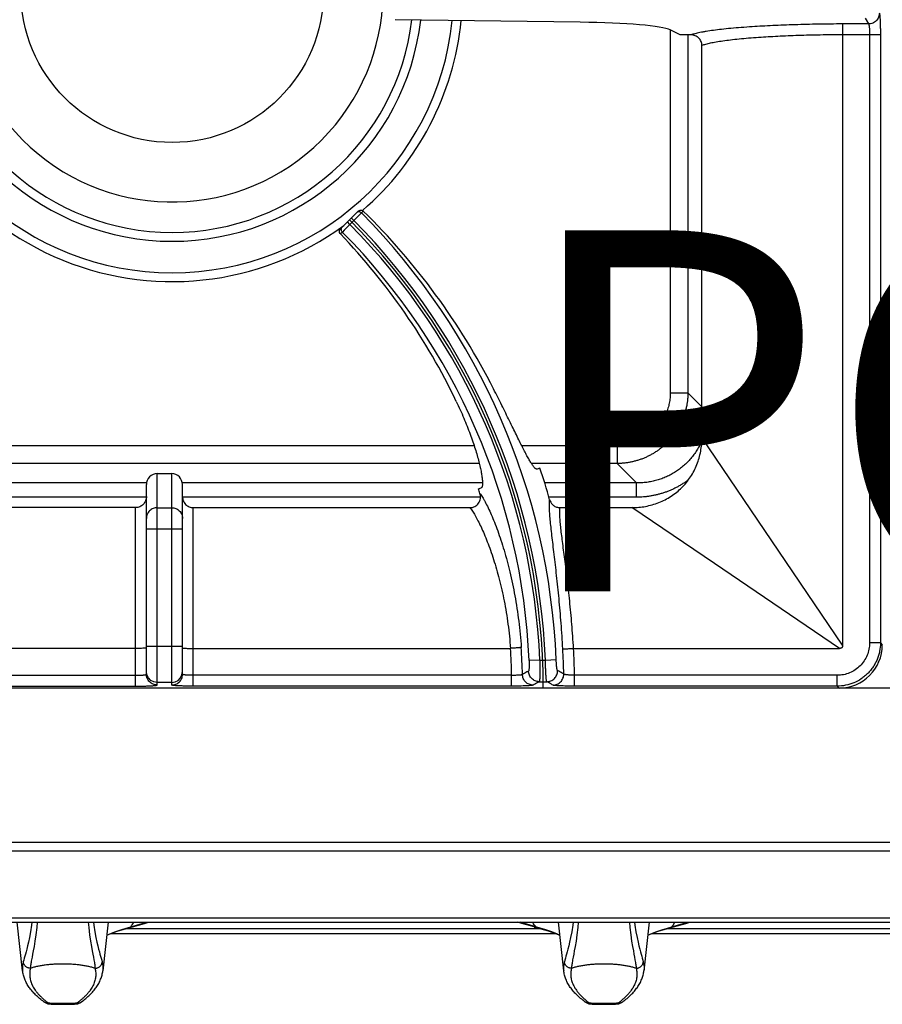
# Model space of a CAD drawing. Units: millimetres. Extents: x 0 to 125, y -107 to 90.
# Drawn here: x 56 to 80, y -2 to 25 of the extents above; entities that cross this region are included whole.
import ezdxf
from ezdxf.enums import TextEntityAlignment as Align

# ---------------------------------------------------------------- set-up
doc = ezdxf.new("R2010")
doc.units = ezdxf.units.MM
doc.layers.add('GRC-900 SERİ PİŞİRME', color=7, linetype='Continuous')
doc.layers.add('GRC-POZ', color=7, linetype='Continuous')
doc.styles.get("Standard").update_dxf_attribs({"font": 'arial.ttf'})

msp = doc.modelspace()

# ---------------------------------------------------------------- linework, layer by layer
at = {"layer": 'GRC-900 SERİ PİŞİRME', "color": 252, "linetype": 'Continuous'}
for p, q in [((71.348, 25.252), (66.213, 25.322)), ((79.338, 25.204), (78.614, 25.204)), ((79.243, 25.362), (79.338, 25.204)), ((74.12, 24.9), (73.84, 25.038)), ((73.841, 25.038), (73.841, 14.985)), ((74.332, 24.9), (74.332, 14.985)), ((79.667, 24.905), (78.62, 24.905)), ((78.62, 24.905), (78.62, 7.987)), ((79.367, 24.905), (79.367, 8.051)), ((79.667, 24.905), (79.667, 8.051)), ((74.72, 13.742), (74.72, 24.605)), ((65.189, 20.017), (64.699, 19.527)), ((65.239, 19.925), (65.196, 19.882)), ((65.282, 19.968), (65.239, 19.925)), ((65.332, 20.018), (65.282, 19.968)), ((64.962, 19.649), (64.849, 19.536)), ((64.962, 19.649), (64.891, 19.719)), ((65.071, 19.757), (64.962, 19.649)), ((65.071, 19.757), (65, 19.828)), ((65.196, 19.882), (65.071, 19.757)), ((64.751, 19.438), (64.697, 19.384)), ((64.802, 19.489), (64.751, 19.438)), ((64.849, 19.536), (64.802, 19.489)), ((73.841, 14.985), (74.332, 14.985)), ((74.72, 14.597), (74.332, 14.985)), ((76.27, 11.456), (74.72, 13.742)), ((68.404, 13.512), (51.236, 13.512)), ((72.368, 13.512), (69.726, 13.512)), ((72.368, 13.512), (72.368, 13.022)), ((68.546, 13.022), (51.094, 13.022)), ((72.368, 13.022), (69.998, 13.022)), ((70.23, 12.895), (70.152, 12.869)), ((72.907, 12.483), (72.368, 13.022)), ((59.62, 12.742), (60.02, 12.742)), ((59.62, 6.885), (59.62, 12.742)), ((60.02, 6.885), (60.02, 12.742)), ((59.329, 12.483), (51.008, 12.483)), ((59.32, 7.184), (59.32, 12.437)), ((68.632, 12.483), (60.311, 12.483)), ((60.32, 7.184), (60.32, 12.437)), ((68.522, 12.325), (68.6, 12.351)), ((72.907, 12.483), (70.362, 12.483)), ((72.907, 12.09), (72.907, 12.483)), ((59.32, 12.09), (51.06, 12.09)), ((68.58, 12.09), (60.32, 12.09)), ((72.907, 12.09), (70.478, 12.09)), ((59.02, 11.8), (51.351, 11.8)), ((59.02, 6.853), (59.02, 11.8)), ((59.62, 11.798), (60.02, 11.798)), ((60.62, 11.8), (68.289, 11.8)), ((60.62, 6.853), (60.62, 11.8)), ((70.785, 11.8), (72.777, 11.8)), ((75.064, 10.25), (72.777, 11.8)), ((60.32, 11.207), (59.32, 11.207)), ((78.62, 7.987), (76.27, 11.456)), ((78.533, 7.9), (75.064, 10.25)), ((60.32, 7.956), (59.32, 7.956)), ((79.667, 8.051), (79.367, 8.051)), ((79.667, 8.051), (79.72, 7.998)), ((59.02, 7.9), (50.227, 7.9)), ((60.62, 7.9), (69.413, 7.9)), ((71.161, 7.9), (78.533, 7.9)), ((70.227, 7.576), (69.928, 7.563)), ((70.227, 7.576), (70.381, 7.576)), ((70.381, 7.576), (70.679, 7.589)), ((50.196, 7.153), (59.02, 7.153)), ((59.335, 7.164), (59.32, 7.257)), ((60.305, 7.164), (60.32, 7.257)), ((69.444, 7.153), (60.62, 7.153)), ((69.444, 6.853), (69.444, 7.153)), ((78.468, 7.153), (71.189, 7.153)), ((71.189, 6.853), (71.189, 7.153)), ((78.468, 6.853), (78.468, 7.153)), ((50.196, 6.853), (59.02, 6.853)), ((60.02, 6.957), (59.62, 6.957)), ((69.444, 6.853), (60.62, 6.853)), ((70.21, 6.977), (70.417, 6.977)), ((78.468, 6.853), (71.189, 6.853)), ((78.468, 6.853), (78.522, 6.8)), ((119.52, 6.8), (0.12, 6.8))]:
    msp.add_line(p, q, dxfattribs=at)
at = {"layer": 'GRC-900 SERİ PİŞİRME', "linetype": 'Continuous'}
for p, q in [((119.741, 2.518), (0.259, 2.518)), ((120, 2.284), (0, 2.284)), ((120, 0.42), (0, 0.42)), ((0, 0.315), (120, 0.315)), ((55.888, -1.032), (55.74, 0.315)), ((58.26, 0.315), (58.112, -1.032)), ((70.888, -1.032), (70.74, 0.315)), ((73.26, 0.315), (73.112, -1.032)), ((58.337, 0), (70.664, 0)), ((70.275, 0.125), (58.725, 0.125)), ((58.741, 0.13), (58.932, 0.179)), ((58.932, 0.179), (58.932, 0.179)), ((70.068, 0.179), (70.068, 0.179)), ((73.337, 0), (85.664, 0)), ((85.275, 0.125), (73.725, 0.125)), ((73.741, 0.13), (73.932, 0.179)), ((73.932, 0.179), (73.932, 0.179)), ((56.136, -0.728), (56.136, -0.732)), ((57.864, -0.728), (57.864, -0.732)), ((71.136, -0.728), (71.136, -0.732)), ((72.864, -0.728), (72.864, -0.732)), ((56.476, -1.895), (56.476, -1.895)), ((57.524, -1.895), (57.524, -1.895)), ((71.476, -1.895), (71.476, -1.895)), ((72.524, -1.895), (72.524, -1.895)), ((56.632, -1.954), (56.632, -1.954)), ((57.368, -1.954), (57.368, -1.954)), ((71.632, -1.954), (71.632, -1.954)), ((72.368, -1.954), (72.368, -1.954))]:
    msp.add_line(p, q, dxfattribs=at)
at = {"layer": 'GRC-900 SERİ PİŞİRME', "color": 252, "linetype": 'Continuous'}
for points in [[(59.62, 6.957), (59.527, 6.972), (59.444, 7.014), (59.377, 7.081), (59.335, 7.164)], [(60.02, 6.957), (60.113, 6.972), (60.196, 7.014), (60.263, 7.081), (60.305, 7.164)]]:
    msp.add_lwpolyline(points, dxfattribs=at)
at = {"layer": 'GRC-900 SERİ PİŞİRME', "linetype": 'Continuous'}
for points in [[(56.146, 0.315), (56.137, 0.228), (56.109, 0.048), (56.08, -0.109), (56.052, -0.239), (56.026, -0.346), (56.004, -0.434), (55.984, -0.507), (55.967, -0.57), (55.951, -0.628), (55.935, -0.683), (55.92, -0.737), (55.906, -0.79)], [(56.293, 0.315), (56.281, 0.167), (56.256, -0.036), (56.229, -0.213), (56.204, -0.36), (56.182, -0.48), (56.164, -0.578), (56.149, -0.659), (56.136, -0.728)], [(57.707, 0.315), (57.719, 0.167), (57.744, -0.036), (57.771, -0.213), (57.796, -0.36), (57.818, -0.48), (57.836, -0.578), (57.851, -0.659), (57.864, -0.728)], [(57.854, 0.315), (57.863, 0.228), (57.891, 0.048), (57.92, -0.109), (57.948, -0.239), (57.974, -0.346), (57.996, -0.434), (58.016, -0.507), (58.033, -0.57), (58.049, -0.628), (58.065, -0.683), (58.08, -0.737), (58.094, -0.79)], [(58.885, 0.185), (59.2, 0.273), (59.316, 0.315)], [(58.932, 0.179), (59.271, 0.275), (59.38, 0.315)], [(70.068, 0.179), (69.729, 0.275), (69.62, 0.315)], [(70.115, 0.185), (69.8, 0.273), (69.684, 0.315)], [(71.146, 0.315), (71.137, 0.228), (71.109, 0.048), (71.08, -0.109), (71.052, -0.239), (71.026, -0.346), (71.004, -0.434), (70.984, -0.507), (70.967, -0.57), (70.951, -0.628), (70.935, -0.683), (70.92, -0.737), (70.906, -0.79)], [(71.293, 0.315), (71.281, 0.167), (71.256, -0.036), (71.229, -0.213), (71.204, -0.36), (71.182, -0.48), (71.164, -0.578), (71.149, -0.659), (71.136, -0.728)], [(72.707, 0.315), (72.719, 0.167), (72.744, -0.036), (72.771, -0.213), (72.796, -0.36), (72.818, -0.48), (72.836, -0.578), (72.851, -0.659), (72.864, -0.728)], [(72.854, 0.315), (72.863, 0.228), (72.891, 0.048), (72.92, -0.109), (72.948, -0.239), (72.974, -0.346), (72.996, -0.434), (73.016, -0.507), (73.033, -0.57), (73.049, -0.628), (73.065, -0.683), (73.08, -0.737), (73.094, -0.79)], [(73.885, 0.185), (74.2, 0.273), (74.316, 0.315)], [(73.932, 0.179), (74.271, 0.275), (74.38, 0.315)], [(58.22, -0.048), (58.329, -0.003), (58.535, 0.069), (58.741, 0.13)], [(58.221, -0.044), (58.285, -0.016), (58.44, 0.044), (58.607, 0.101), (58.763, 0.149), (58.885, 0.185)], [(70.068, 0.179), (70.256, 0.131), (70.46, 0.07), (70.664, 0), (70.78, -0.048)], [(70.779, -0.044), (70.715, -0.016), (70.56, 0.044), (70.393, 0.101), (70.237, 0.149), (70.115, 0.185)], [(73.22, -0.048), (73.329, -0.003), (73.535, 0.069), (73.741, 0.13)], [(73.221, -0.044), (73.285, -0.016), (73.44, 0.044), (73.607, 0.101), (73.763, 0.149), (73.885, 0.185)], [(56.476, -1.895), (56.527, -1.926), (56.587, -1.947), (56.632, -1.954)], [(57.368, -1.954), (57.414, -1.947), (57.473, -1.926), (57.524, -1.895)], [(71.476, -1.895), (71.527, -1.926), (71.587, -1.947), (71.632, -1.954)], [(72.368, -1.954), (72.414, -1.947), (72.473, -1.926), (72.524, -1.895)]]:
    msp.add_lwpolyline(points, dxfattribs=at)
at = {"layer": 'GRC-900 SERİ PİŞİRME', "color": 252, "linetype": 'Continuous'}
msp.add_circle((60.033, 26.12), 4.2, dxfattribs=at)
for centre, radius, start, end in [((60.033, 26.12), 5.85, 140.3948, 129.6052), ((60.033, 26.12), 8.056, 185.819, 306.1854), ((60.033, 26.12), 7.81, 185.9779, 353.9792), ((60.033, 26.12), 6.939, 186.6324, 353.3193), ((60.033, 26.12), 6.694, 186.848, 353.1019), ((60.033, 26.12), 8.056, 310.9157, 354.1395), ((51.972, 6.8), 18.724, 2.4145, 44.6924), ((51.972, 6.8), 18.348, 0, 45), ((51.972, 6.8), 18.271, 2.4348, 44.6864), ((51.972, 6.8), 18.425, 2.4145, 44.689), ((51.972, 6.8), 17.972, 2.4348, 44.683), ((51.972, 6.8), 19.248, 15.7378, 18.46), ((51.972, 6.8), 17.448, 18.0082, 18.46), ((51.972, 6.8), 17.775, 1.2089, 3.6299), ((51.972, 6.8), 17.476, 1.1568, 3.6088), ((51.972, 6.8), 18.921, 1.1733, 3.3001), ((51.972, 6.8), 19.22, 1.0518, 3.2809)]:
    msp.add_arc(centre, radius, start, end, dxfattribs=at)
for centre, major_axis, ratio, start_param, end_param in [((70.886, 24.993), (3, 0), 0.087489, 0.174533, 1.416119), ((52.069, 6.508), (-5.995, 17.959), 0.999868, -1.422533, -1.0984), ((51.88, 7.074), (-5.627, 16.858), 0.999868, -1.446691, -1.127784), ((59.62, 12.437), (0, 0.305), 0.984808, 0, 1.570796), ((60.02, 12.437), (0, 0.305), 0.984808, -1.570796, 0), ((78.518, 8.002), (-0.851, 0.851), 0.997265, -3.925621, -2.357564)]:
    msp.add_ellipse(centre, major_axis=major_axis, ratio=ratio, start_param=start_param, end_param=end_param, dxfattribs=at)
for points, knots in [([(79.638, 25.502), (79.638, 25.464), (79.622, 25.385), (79.555, 25.286), (79.456, 25.22), (79.377, 25.204), (79.338, 25.204)], [0, 0, 0, 0, 0.249566, 0.499603, 0.749872, 1, 1, 1, 1]), ([(79.638, 25.502), (79.639, 25.501), (79.64, 25.499), (79.642, 25.492), (79.644, 25.481), (79.647, 25.464), (79.649, 25.441), (79.652, 25.415), (79.654, 25.383), (79.657, 25.348), (79.659, 25.294), (79.662, 25.218), (79.665, 25.12), (79.666, 25.014), (79.667, 24.942), (79.667, 24.905)], [0, 0, 0, 0, 0.005651, 0.013283, 0.034622, 0.064067, 0.101459, 0.14648, 0.19878, 0.257934, 0.323421, 0.471162, 0.636946, 0.81535, 1, 1, 1, 1]), ([(76.113, 25.126), (76.011, 25.119), (75.814, 25.105), (75.532, 25.081), (75.275, 25.056), (75.045, 25.028), (74.871, 25.003), (74.747, 24.981), (74.666, 24.966), (74.592, 24.95), (74.527, 24.934), (74.469, 24.918), (74.434, 24.906), (74.418, 24.9)], [0, 0, 0, 0, 0.179023, 0.344768, 0.495875, 0.631304, 0.750115, 0.803033, 0.851514, 0.895491, 0.934915, 0.969754, 1, 1, 1, 1]), ([(78.614, 25.204), (78.391, 25.203), (77.951, 25.198), (77.307, 25.183), (76.696, 25.16), (76.302, 25.138), (76.113, 25.126)], [0, 0, 0, 0, 0.267107, 0.526601, 0.772712, 1, 1, 1, 1]), ([(78.614, 25.204), (78.614, 25.202), (78.614, 25.199), (78.615, 25.193), (78.615, 25.184), (78.616, 25.173), (78.616, 25.16), (78.617, 25.137), (78.618, 25.105), (78.619, 25.061), (78.619, 25.012), (78.62, 24.959), (78.62, 24.923), (78.62, 24.905)], [0, 0, 0, 0, 0.01254, 0.033516, 0.062737, 0.099992, 0.145015, 0.197364, 0.32209, 0.47006, 0.636322, 0.81533, 1, 1, 1, 1]), ([(79.338, 25.204), (79.34, 25.203), (79.342, 25.199), (79.345, 25.193), (79.347, 25.184), (79.35, 25.173), (79.352, 25.16), (79.356, 25.138), (79.359, 25.105), (79.363, 25.062), (79.365, 25.012), (79.367, 24.96), (79.367, 24.923), (79.367, 24.905)], [0, 0, 0, 0, 0.015484, 0.038103, 0.068287, 0.106055, 0.151198, 0.203431, 0.327532, 0.474408, 0.639162, 0.816467, 1, 1, 1, 1]), ([(74.72, 24.605), (74.72, 24.624), (74.716, 24.663), (74.699, 24.72), (74.67, 24.771), (74.632, 24.816), (74.586, 24.853), (74.533, 24.88), (74.476, 24.896), (74.437, 24.9), (74.418, 24.9)], [0, 0, 0, 0, 0.124905, 0.250029, 0.375018, 0.500008, 0.624998, 0.749979, 0.875103, 1, 1, 1, 1]), ([(78.62, 24.905), (78.413, 24.904), (78.004, 24.899), (77.404, 24.884), (76.835, 24.861), (76.468, 24.839), (76.292, 24.827)], [0, 0, 0, 0, 0.267113, 0.526586, 0.772684, 1, 1, 1, 1]), ([(76.292, 24.827), (76.198, 24.82), (76.017, 24.807), (75.757, 24.783), (75.52, 24.758), (75.307, 24.731), (75.12, 24.702), (74.982, 24.676), (74.885, 24.654), (74.823, 24.638), (74.769, 24.622), (74.735, 24.611), (74.72, 24.605)], [0, 0, 0, 0, 0.177492, 0.342051, 0.492378, 0.627477, 0.746442, 0.848509, 0.893026, 0.933131, 0.968792, 1, 1, 1, 1]), ([(65.282, 19.968), (65.273, 19.977), (65.256, 19.989), (65.231, 19.997), (65.212, 19.999), (65.192, 19.997), (65.167, 19.989), (65.15, 19.978), (65.141, 19.969)], [0, 0, 0, 0, 0.249628, 0.375378, 0.500717, 0.625948, 0.751387, 1, 1, 1, 1]), ([(65.189, 20.017), (65.198, 20.026), (65.221, 20.041), (65.261, 20.049), (65.3, 20.041), (65.323, 20.027), (65.332, 20.018)], [0, 0, 0, 0, 0.250592, 0.501439, 0.751407, 1, 1, 1, 1]), ([(64.697, 19.384), (64.688, 19.393), (64.673, 19.416), (64.666, 19.456), (64.674, 19.495), (64.69, 19.517), (64.699, 19.527)], [0, 0, 0, 0, 0.249299, 0.498519, 0.7486, 1, 1, 1, 1]), ([(64.751, 19.438), (64.741, 19.447), (64.73, 19.464), (64.723, 19.489), (64.721, 19.508), (64.723, 19.528), (64.73, 19.553), (64.742, 19.569), (64.751, 19.579)], [0, 0, 0, 0, 0.24964, 0.375381, 0.500714, 0.625939, 0.751372, 1, 1, 1, 1]), ([(70.152, 12.869), (70.15, 12.868), (70.146, 12.867), (70.139, 12.867), (70.132, 12.869), (70.121, 12.873), (70.107, 12.882), (70.089, 12.897), (70.07, 12.918), (70.048, 12.944), (70.025, 12.976), (70, 13.012), (69.974, 13.053), (69.946, 13.1), (69.916, 13.152), (69.872, 13.23), (69.814, 13.338), (69.74, 13.483), (69.66, 13.643), (69.573, 13.818), (69.481, 14.007), (69.347, 14.28), (69.169, 14.643), (69.021, 14.938), (68.944, 15.089)], [0, 0, 0, 0, 0.002438, 0.005003, 0.007804, 0.010926, 0.018345, 0.027568, 0.038742, 0.051936, 0.067177, 0.084469, 0.103809, 0.12518, 0.148552, 0.173887, 0.230277, 0.293979, 0.364522, 0.441399, 0.524015, 0.611739, 0.799873, 1, 1, 1, 1]), ([(67.91, 14.744), (67.947, 14.667), (68.018, 14.513), (68.15, 14.212), (68.267, 13.918), (68.368, 13.632), (68.433, 13.434), (68.489, 13.249), (68.535, 13.077), (68.573, 12.921), (68.602, 12.782), (68.619, 12.678), (68.629, 12.603), (68.633, 12.554), (68.636, 12.511), (68.637, 12.472), (68.636, 12.439), (68.633, 12.411), (68.628, 12.388), (68.622, 12.372), (68.616, 12.363), (68.611, 12.357), (68.606, 12.353), (68.602, 12.351), (68.6, 12.351)], [0, 0, 0, 0, 0.101502, 0.200813, 0.389349, 0.477138, 0.559724, 0.636489, 0.706856, 0.770352, 0.826533, 0.875052, 0.896346, 0.91562, 0.932861, 0.948064, 0.961234, 0.972394, 0.981613, 0.989038, 0.992167, 0.994978, 0.997553, 1, 1, 1, 1]), ([(74.332, 14.985), (74.332, 14.969), (74.331, 14.937), (74.329, 14.889), (74.325, 14.841), (74.321, 14.793), (74.315, 14.745), (74.309, 14.697), (74.301, 14.65), (74.292, 14.603), (74.282, 14.556), (74.267, 14.493), (74.245, 14.416), (74.215, 14.325), (74.186, 14.25), (74.16, 14.191), (74.14, 14.147), (74.119, 14.104), (74.089, 14.047), (74.05, 13.977), (73.998, 13.896), (73.943, 13.817), (73.884, 13.742), (73.821, 13.669), (73.754, 13.599), (73.685, 13.533), (73.612, 13.47), (73.536, 13.41), (73.457, 13.355), (73.376, 13.303), (73.292, 13.256), (73.206, 13.213), (73.118, 13.173), (73.028, 13.139), (72.937, 13.108), (72.86, 13.087), (72.798, 13.072), (72.735, 13.058), (72.656, 13.044), (72.56, 13.032), (72.481, 13.025), (72.417, 13.022), (72.384, 13.022), (72.368, 13.022)], [0, 0, 0, 0, 0.015616, 0.031233, 0.04685, 0.062468, 0.078087, 0.093707, 0.109328, 0.124949, 0.140571, 0.156194, 0.187439, 0.218687, 0.249938, 0.265565, 0.281193, 0.296821, 0.31245, 0.343706, 0.374964, 0.406224, 0.437484, 0.468745, 0.500006, 0.531267, 0.562528, 0.593788, 0.625047, 0.656305, 0.687561, 0.718816, 0.750069, 0.781319, 0.812567, 0.843813, 0.859435, 0.875057, 0.906297, 0.937534, 0.968767, 0.984384, 1, 1, 1, 1]), ([(73.841, 14.985), (73.841, 14.961), (73.84, 14.912), (73.835, 14.84), (73.826, 14.768), (73.814, 14.697), (73.798, 14.626), (73.779, 14.556), (73.757, 14.487), (73.731, 14.42), (73.707, 14.364), (73.686, 14.321), (73.67, 14.289), (73.653, 14.257), (73.628, 14.215), (73.596, 14.164), (73.562, 14.114), (73.533, 14.076), (73.51, 14.048), (73.487, 14.02), (73.463, 13.993), (73.438, 13.966), (73.405, 13.932), (73.361, 13.89), (73.306, 13.843), (73.249, 13.798), (73.189, 13.757), (73.128, 13.718), (73.075, 13.689), (73.032, 13.667), (73, 13.651), (72.967, 13.636), (72.922, 13.618), (72.866, 13.596), (72.809, 13.578), (72.762, 13.564), (72.727, 13.555), (72.692, 13.547), (72.656, 13.54), (72.621, 13.533), (72.573, 13.526), (72.513, 13.519), (72.441, 13.514), (72.393, 13.512), (72.368, 13.512)], [0, 0, 0, 0, 0.031249, 0.062499, 0.093748, 0.124998, 0.156247, 0.187496, 0.218746, 0.249995, 0.281244, 0.29687, 0.312496, 0.328121, 0.343747, 0.374996, 0.406246, 0.421871, 0.437497, 0.453123, 0.468749, 0.484374, 0.5, 0.531249, 0.562499, 0.593748, 0.624997, 0.656246, 0.687495, 0.703121, 0.718747, 0.734373, 0.749998, 0.781248, 0.812497, 0.828123, 0.843748, 0.859374, 0.875, 0.890626, 0.906252, 0.937501, 0.968751, 1, 1, 1, 1]), ([(72.777, 11.8), (72.905, 11.8), (73.16, 11.823), (73.469, 11.912), (73.701, 12.017), (73.867, 12.114), (74.022, 12.227), (74.165, 12.355), (74.293, 12.498), (74.406, 12.653), (74.503, 12.818), (74.582, 12.993), (74.644, 13.174), (74.703, 13.423), (74.72, 13.615), (74.72, 13.742)], [0, 0, 0, 0, 0.124892, 0.24982, 0.312338, 0.374871, 0.437398, 0.499925, 0.562452, 0.62498, 0.687514, 0.750033, 0.812557, 0.875108, 1, 1, 1, 1]), ([(74.709, 13.644), (74.7, 13.622), (74.68, 13.579), (74.649, 13.515), (74.615, 13.453), (74.578, 13.392), (74.54, 13.332), (74.499, 13.274), (74.456, 13.217), (74.411, 13.162), (74.364, 13.109), (74.316, 13.057), (74.265, 13.008), (74.212, 12.96), (74.158, 12.914), (74.102, 12.87), (74.044, 12.829), (73.985, 12.79), (73.924, 12.752), (73.863, 12.717), (73.799, 12.685), (73.735, 12.655), (73.67, 12.627), (73.604, 12.601), (73.536, 12.578), (73.468, 12.558), (73.4, 12.54), (73.33, 12.524), (73.261, 12.511), (73.19, 12.5), (73.12, 12.492), (73.049, 12.486), (72.99, 12.484), (72.943, 12.483), (72.919, 12.483), (72.907, 12.483)], [0, 0, 0, 0, 0.031251, 0.062502, 0.093755, 0.125008, 0.156262, 0.187516, 0.218771, 0.250026, 0.281282, 0.312537, 0.343793, 0.375048, 0.406303, 0.437558, 0.468813, 0.500067, 0.53132, 0.562573, 0.593825, 0.625076, 0.656326, 0.687575, 0.718823, 0.75007, 0.781316, 0.81256, 0.843803, 0.875045, 0.906285, 0.937525, 0.968762, 0.984381, 1, 1, 1, 1]), ([(74.331, 12.56), (74.318, 12.551), (74.292, 12.532), (74.24, 12.495), (74.174, 12.452), (74.092, 12.403), (74.023, 12.364), (73.966, 12.336), (73.923, 12.315), (73.88, 12.295), (73.821, 12.27), (73.747, 12.241), (73.657, 12.209), (73.581, 12.186), (73.52, 12.169), (73.474, 12.157), (73.428, 12.146), (73.381, 12.137), (73.334, 12.128), (73.271, 12.117), (73.193, 12.106), (73.098, 12.097), (73.003, 12.091), (72.939, 12.09), (72.907, 12.09)], [0, 0, 0, 0, 0.031251, 0.062502, 0.125001, 0.187499, 0.249998, 0.281249, 0.3125, 0.343751, 0.375002, 0.437501, 0.499999, 0.562498, 0.593749, 0.625, 0.656251, 0.687502, 0.718753, 0.750004, 0.812503, 0.875002, 0.937501, 1, 1, 1, 1]), ([(59.32, 12.108), (59.32, 12.088), (59.316, 12.048), (59.299, 11.991), (59.272, 11.937), (59.235, 11.89), (59.189, 11.851), (59.137, 11.822), (59.08, 11.804), (59.04, 11.8), (59.02, 11.8)], [0, 0, 0, 0, 0.124895, 0.250024, 0.375005, 0.499996, 0.624985, 0.749972, 0.875098, 1, 1, 1, 1]), ([(60.32, 12.108), (60.32, 12.088), (60.324, 12.048), (60.341, 11.991), (60.368, 11.937), (60.405, 11.89), (60.451, 11.851), (60.503, 11.822), (60.56, 11.804), (60.6, 11.8), (60.62, 11.8)], [0, 0, 0, 0, 0.124895, 0.250024, 0.375005, 0.499996, 0.624985, 0.749972, 0.875098, 1, 1, 1, 1]), ([(68.289, 11.8), (68.312, 11.8), (68.359, 11.805), (68.426, 11.83), (68.484, 11.87), (68.531, 11.923), (68.564, 11.986), (68.581, 12.055), (68.582, 12.126), (68.572, 12.172), (68.565, 12.194)], [0, 0, 0, 0, 0.12496, 0.250069, 0.375055, 0.500059, 0.625039, 0.749985, 0.875057, 1, 1, 1, 1]), ([(68.565, 12.194), (68.577, 12.178), (68.6, 12.145), (68.636, 12.089), (68.673, 12.027), (68.726, 11.93), (68.797, 11.791), (68.882, 11.603), (68.971, 11.39), (69.061, 11.153), (69.15, 10.894), (69.207, 10.712), (69.235, 10.618)], [0, 0, 0, 0, 0.033848, 0.071985, 0.114338, 0.160822, 0.265767, 0.385952, 0.52043, 0.668222, 0.828452, 1, 1, 1, 1]), ([(70.624, 10.503), (70.613, 10.594), (70.592, 10.769), (70.562, 11.02), (70.536, 11.25), (70.515, 11.455), (70.502, 11.61), (70.495, 11.721), (70.491, 11.795), (70.49, 11.861), (70.491, 11.921), (70.493, 11.973), (70.496, 12.006), (70.498, 12.021)], [0, 0, 0, 0, 0.180256, 0.346786, 0.498334, 0.633848, 0.75241, 0.805089, 0.85326, 0.896863, 0.935856, 0.970228, 1, 1, 1, 1]), ([(70.498, 12.021), (70.507, 11.99), (70.535, 11.93), (70.601, 11.858), (70.688, 11.811), (70.752, 11.8), (70.785, 11.8)], [0, 0, 0, 0, 0.250042, 0.500054, 0.75003, 1, 1, 1, 1]), ([(59.62, 11.798), (59.6, 11.798), (59.561, 11.795), (59.505, 11.778), (59.452, 11.75), (59.407, 11.713), (59.369, 11.668), (59.341, 11.617), (59.324, 11.561), (59.32, 11.522), (59.32, 11.503)], [0, 0, 0, 0, 0.125835, 0.251758, 0.377272, 0.502452, 0.627259, 0.75171, 0.87604, 1, 1, 1, 1]), ([(60.02, 11.798), (60.04, 11.798), (60.079, 11.795), (60.135, 11.778), (60.188, 11.75), (60.233, 11.713), (60.271, 11.668), (60.299, 11.617), (60.316, 11.561), (60.32, 11.522), (60.32, 11.503)], [0, 0, 0, 0, 0.125835, 0.251758, 0.377272, 0.502452, 0.627259, 0.75171, 0.87604, 1, 1, 1, 1]), ([(68.289, 11.8), (68.3, 11.785), (68.323, 11.754), (68.358, 11.703), (68.394, 11.645), (68.447, 11.556), (68.516, 11.43), (68.599, 11.259), (68.686, 11.066), (68.773, 10.851), (68.861, 10.615), (68.916, 10.45), (68.943, 10.365)], [0, 0, 0, 0, 0.034926, 0.073959, 0.11703, 0.164059, 0.269617, 0.389838, 0.523869, 0.670824, 0.829861, 1, 1, 1, 1]), ([(70.917, 10.371), (70.906, 10.456), (70.885, 10.619), (70.855, 10.854), (70.828, 11.068), (70.806, 11.261), (70.792, 11.408), (70.784, 11.513), (70.78, 11.583), (70.778, 11.646), (70.778, 11.703), (70.78, 11.754), (70.783, 11.785), (70.785, 11.8)], [0, 0, 0, 0, 0.178303, 0.34342, 0.494196, 0.629552, 0.748514, 0.801583, 0.850259, 0.894474, 0.934176, 0.969348, 1, 1, 1, 1]), ([(69.235, 10.618), (69.294, 10.42), (69.405, 10.003), (69.542, 9.349), (69.649, 8.65), (69.694, 8.17), (69.711, 7.925)], [0, 0, 0, 0, 0.226221, 0.471963, 0.731862, 1, 1, 1, 1]), ([(70.862, 7.889), (70.849, 8.125), (70.819, 8.589), (70.761, 9.266), (70.705, 9.806), (70.658, 10.214), (70.635, 10.408), (70.624, 10.503)], [0, 0, 0, 0, 0.270036, 0.531096, 0.776451, 0.891316, 1, 1, 1, 1]), ([(71.16, 7.9), (71.147, 8.123), (71.116, 8.561), (71.057, 9.2), (71, 9.712), (70.952, 10.098), (70.929, 10.282), (70.917, 10.371)], [0, 0, 0, 0, 0.269478, 0.530263, 0.775819, 0.890956, 1, 1, 1, 1]), ([(68.943, 10.365), (69.001, 10.185), (69.11, 9.805), (69.245, 9.206), (69.351, 8.565), (69.396, 8.124), (69.412, 7.9)], [0, 0, 0, 0, 0.225869, 0.471393, 0.731421, 1, 1, 1, 1]), ([(69.711, 7.925), (69.71, 7.925), (69.706, 7.924), (69.7, 7.923), (69.691, 7.922), (69.68, 7.921), (69.667, 7.92), (69.645, 7.917), (69.612, 7.915), (69.569, 7.911), (69.52, 7.907), (69.468, 7.904), (69.432, 7.901), (69.413, 7.9)], [0, 0, 0, 0, 0.013071, 0.034499, 0.064093, 0.101639, 0.146871, 0.199349, 0.324109, 0.471838, 0.637636, 0.81602, 1, 1, 1, 1]), ([(79.667, 8.051), (79.667, 7.973), (79.655, 7.855), (79.617, 7.703), (79.577, 7.592), (79.527, 7.486), (79.466, 7.385), (79.396, 7.29), (79.317, 7.203), (79.23, 7.124), (79.104, 7.03), (78.93, 6.937), (78.704, 6.869), (78.547, 6.853), (78.468, 6.853)], [0, 0, 0, 0, 0.12493, 0.187505, 0.250041, 0.31257, 0.375112, 0.43766, 0.500205, 0.562747, 0.62528, 0.75016, 0.875074, 1, 1, 1, 1]), ([(79.367, 8.051), (79.367, 7.993), (79.356, 7.875), (79.304, 7.705), (79.221, 7.549), (79.108, 7.412), (78.971, 7.299), (78.815, 7.216), (78.645, 7.164), (78.527, 7.153), (78.468, 7.153)], [0, 0, 0, 0, 0.125011, 0.250047, 0.375041, 0.500054, 0.62505, 0.750003, 0.874993, 1, 1, 1, 1]), ([(78.62, 7.987), (78.62, 7.975), (78.619, 7.957), (78.61, 7.935), (78.602, 7.922), (78.593, 7.914), (78.585, 7.91), (78.577, 7.906), (78.565, 7.903), (78.551, 7.9), (78.539, 7.9), (78.533, 7.9)], [0, 0, 0, 0, 0.248787, 0.374996, 0.500017, 0.562086, 0.624552, 0.687582, 0.75075, 0.875631, 1, 1, 1, 1]), ([(59.297, 7.904), (59.291, 7.904), (59.276, 7.903), (59.239, 7.902), (59.182, 7.901), (59.105, 7.9), (59.049, 7.9), (59.02, 7.9)], [0, 0, 0, 0, 0.071518, 0.163095, 0.398252, 0.685814, 1, 1, 1, 1]), ([(59.32, 7.906), (59.32, 7.906), (59.319, 7.906), (59.318, 7.906), (59.317, 7.905), (59.314, 7.905), (59.311, 7.905), (59.307, 7.904), (59.302, 7.904), (59.299, 7.904), (59.297, 7.904)], [0, 0, 0, 0, 0.020749, 0.06983, 0.14928, 0.25922, 0.399501, 0.569897, 0.770153, 1, 1, 1, 1]), ([(60.32, 7.906), (60.32, 7.906), (60.321, 7.906), (60.322, 7.906), (60.323, 7.905), (60.326, 7.905), (60.329, 7.905), (60.333, 7.904), (60.338, 7.904), (60.341, 7.904), (60.343, 7.904)], [0, 0, 0, 0, 0.020749, 0.06983, 0.14928, 0.25922, 0.399501, 0.569897, 0.770153, 1, 1, 1, 1]), ([(60.343, 7.904), (60.349, 7.904), (60.364, 7.903), (60.401, 7.902), (60.458, 7.901), (60.535, 7.9), (60.591, 7.9), (60.62, 7.9)], [0, 0, 0, 0, 0.071518, 0.163095, 0.398252, 0.685814, 1, 1, 1, 1]), ([(70.862, 7.889), (70.863, 7.889), (70.867, 7.889), (70.873, 7.888), (70.882, 7.888), (70.893, 7.889), (70.907, 7.889), (70.929, 7.889), (70.961, 7.89), (71.005, 7.892), (71.054, 7.894), (71.106, 7.897), (71.142, 7.899), (71.161, 7.9)], [0, 0, 0, 0, 0.013073, 0.034502, 0.064095, 0.10164, 0.14687, 0.199346, 0.324098, 0.471819, 0.637618, 0.816015, 1, 1, 1, 1]), ([(69.928, 7.563), (69.929, 7.545), (69.93, 7.508), (69.931, 7.454), (69.93, 7.405), (69.928, 7.362), (69.926, 7.33), (69.923, 7.308), (69.921, 7.296), (69.919, 7.285), (69.917, 7.277), (69.915, 7.272), (69.913, 7.269), (69.912, 7.269)], [0, 0, 0, 0, 0.189044, 0.371177, 0.539192, 0.687258, 0.810314, 0.861229, 0.904564, 0.940084, 0.967645, 0.987365, 1, 1, 1, 1]), ([(70.227, 7.576), (70.227, 7.538), (70.229, 7.464), (70.229, 7.356), (70.229, 7.271), (70.228, 7.207), (70.227, 7.164), (70.225, 7.125), (70.224, 7.09), (70.222, 7.059), (70.22, 7.033), (70.218, 7.014), (70.216, 7.001), (70.215, 6.994), (70.214, 6.988), (70.213, 6.983), (70.212, 6.979), (70.211, 6.978), (70.21, 6.977)], [0, 0, 0, 0, 0.188573, 0.370585, 0.539056, 0.61637, 0.688149, 0.753726, 0.812514, 0.864021, 0.907792, 0.943481, 0.958199, 0.970793, 0.981254, 0.989581, 0.995799, 1, 1, 1, 1]), ([(70.417, 6.977), (70.417, 6.978), (70.416, 6.979), (70.415, 6.983), (70.413, 6.988), (70.412, 6.994), (70.41, 7.001), (70.409, 7.014), (70.406, 7.033), (70.403, 7.059), (70.401, 7.09), (70.398, 7.125), (70.396, 7.164), (70.393, 7.207), (70.39, 7.271), (70.387, 7.356), (70.383, 7.464), (70.381, 7.538), (70.381, 7.576)], [0, 0, 0, 0, 0.004248, 0.010522, 0.018911, 0.029434, 0.042092, 0.056873, 0.09271, 0.136627, 0.188247, 0.247145, 0.312769, 0.384537, 0.461814, 0.63004, 0.811662, 1, 1, 1, 1]), ([(70.716, 7.284), (70.716, 7.284), (70.715, 7.285), (70.712, 7.288), (70.71, 7.294), (70.707, 7.302), (70.705, 7.313), (70.702, 7.326), (70.698, 7.349), (70.694, 7.382), (70.689, 7.427), (70.685, 7.478), (70.682, 7.532), (70.68, 7.57), (70.679, 7.589)], [0, 0, 0, 0, 0.005725, 0.013107, 0.033597, 0.062174, 0.098876, 0.143437, 0.195488, 0.3202, 0.468509, 0.635108, 0.814392, 1, 1, 1, 1]), ([(59.02, 7.153), (59.04, 7.153), (59.078, 7.153), (59.134, 7.155), (59.185, 7.158), (59.224, 7.161), (59.251, 7.164), (59.269, 7.166), (59.284, 7.169), (59.296, 7.172), (59.305, 7.174), (59.311, 7.176), (59.314, 7.178), (59.317, 7.179), (59.319, 7.181), (59.32, 7.182), (59.32, 7.184), (59.32, 7.184)], [0, 0, 0, 0, 0.192277, 0.377319, 0.547697, 0.697138, 0.762224, 0.820097, 0.870267, 0.912333, 0.946057, 0.959758, 0.971372, 0.980971, 0.988699, 0.994845, 1, 1, 1, 1]), ([(59.62, 6.885), (59.581, 6.885), (59.502, 6.9), (59.402, 6.967), (59.336, 7.066), (59.32, 7.145), (59.32, 7.184)], [0, 0, 0, 0, 0.250158, 0.500224, 0.750158, 1, 1, 1, 1]), ([(60.02, 6.885), (60.059, 6.885), (60.138, 6.9), (60.238, 6.967), (60.304, 7.066), (60.32, 7.145), (60.32, 7.184)], [0, 0, 0, 0, 0.250158, 0.500224, 0.750158, 1, 1, 1, 1]), ([(60.62, 7.153), (60.6, 7.153), (60.562, 7.153), (60.506, 7.155), (60.455, 7.158), (60.416, 7.161), (60.389, 7.164), (60.371, 7.166), (60.356, 7.169), (60.344, 7.172), (60.335, 7.174), (60.329, 7.176), (60.326, 7.178), (60.323, 7.179), (60.321, 7.181), (60.32, 7.182), (60.32, 7.184), (60.32, 7.184)], [0, 0, 0, 0, 0.192277, 0.377319, 0.547697, 0.697138, 0.762224, 0.820097, 0.870267, 0.912333, 0.946057, 0.959758, 0.971372, 0.980971, 0.988699, 0.994845, 1, 1, 1, 1]), ([(69.743, 7.175), (69.742, 7.174), (69.738, 7.172), (69.732, 7.169), (69.723, 7.167), (69.712, 7.164), (69.699, 7.162), (69.677, 7.159), (69.644, 7.156), (69.601, 7.154), (69.552, 7.152), (69.499, 7.152), (69.463, 7.152), (69.444, 7.153)], [0, 0, 0, 0, 0.015516, 0.038202, 0.068443, 0.106264, 0.151457, 0.203713, 0.327883, 0.474754, 0.639531, 0.816813, 1, 1, 1, 1]), ([(69.912, 7.269), (69.897, 7.261), (69.841, 7.23), (69.785, 7.198), (69.743, 7.175)], [0, 0, 0, 0, 0.249817, 1, 1, 1, 1]), ([(70.041, 6.882), (70.003, 6.882), (69.926, 6.897), (69.828, 6.962), (69.761, 7.059), (69.744, 7.137), (69.743, 7.175)], [0, 0, 0, 0, 0.249497, 0.499511, 0.74981, 1, 1, 1, 1]), ([(70.21, 6.977), (70.172, 6.977), (70.095, 6.992), (69.997, 7.057), (69.93, 7.154), (69.913, 7.23), (69.912, 7.269)], [0, 0, 0, 0, 0.249499, 0.499512, 0.749809, 1, 1, 1, 1]), ([(70.417, 6.977), (70.457, 6.977), (70.537, 6.994), (70.637, 7.062), (70.703, 7.164), (70.717, 7.245), (70.716, 7.284)], [0, 0, 0, 0, 0.249474, 0.499502, 0.749823, 1, 1, 1, 1]), ([(70.591, 6.882), (70.63, 6.882), (70.709, 6.898), (70.809, 6.967), (70.875, 7.068), (70.89, 7.148), (70.889, 7.187)], [0, 0, 0, 0, 0.249477, 0.499503, 0.749821, 1, 1, 1, 1]), ([(70.889, 7.187), (70.875, 7.195), (70.817, 7.228), (70.759, 7.26), (70.716, 7.284)], [0, 0, 0, 0, 0.249773, 1, 1, 1, 1]), ([(71.189, 7.153), (71.17, 7.153), (71.134, 7.154), (71.081, 7.157), (71.032, 7.16), (70.989, 7.164), (70.956, 7.169), (70.934, 7.172), (70.921, 7.175), (70.909, 7.178), (70.9, 7.181), (70.894, 7.184), (70.891, 7.186), (70.889, 7.187)], [0, 0, 0, 0, 0.182272, 0.358625, 0.52263, 0.669078, 0.793275, 0.845744, 0.891287, 0.929578, 0.960405, 0.98377, 1, 1, 1, 1]), ([(59.02, 6.853), (59.059, 6.853), (59.136, 6.853), (59.247, 6.855), (59.335, 6.858), (59.4, 6.86), (59.443, 6.862), (59.482, 6.864), (59.517, 6.867), (59.548, 6.869), (59.57, 6.872), (59.585, 6.874), (59.594, 6.875), (59.602, 6.877), (59.608, 6.878), (59.613, 6.88), (59.616, 6.881), (59.618, 6.882), (59.619, 6.883), (59.62, 6.884), (59.62, 6.885)], [0, 0, 0, 0, 0.194175, 0.381066, 0.553156, 0.631621, 0.704026, 0.769647, 0.827889, 0.878212, 0.920148, 0.937863, 0.953356, 0.966594, 0.977559, 0.986266, 0.992756, 0.995209, 0.997178, 1, 1, 1, 1]), ([(60.62, 6.853), (60.581, 6.853), (60.504, 6.853), (60.393, 6.855), (60.305, 6.858), (60.24, 6.86), (60.197, 6.862), (60.158, 6.864), (60.123, 6.867), (60.092, 6.869), (60.07, 6.872), (60.055, 6.874), (60.046, 6.875), (60.038, 6.877), (60.032, 6.878), (60.027, 6.88), (60.024, 6.881), (60.022, 6.882), (60.021, 6.883), (60.02, 6.884), (60.02, 6.885)], [0, 0, 0, 0, 0.194175, 0.381066, 0.553156, 0.631621, 0.704026, 0.769647, 0.827889, 0.878212, 0.920148, 0.937863, 0.953356, 0.966594, 0.977559, 0.986266, 0.992756, 0.995209, 0.997178, 1, 1, 1, 1]), ([(70.041, 6.882), (70.04, 6.881), (70.038, 6.88), (70.031, 6.878), (70.019, 6.875), (70.002, 6.873), (69.98, 6.87), (69.953, 6.868), (69.921, 6.865), (69.886, 6.863), (69.832, 6.86), (69.756, 6.857), (69.659, 6.855), (69.553, 6.853), (69.481, 6.853), (69.444, 6.853)], [0, 0, 0, 0, 0.005852, 0.013683, 0.03538, 0.065105, 0.102708, 0.147884, 0.200259, 0.259442, 0.324924, 0.472462, 0.637979, 0.81603, 1, 1, 1, 1]), ([(70.21, 6.977), (70.196, 6.969), (70.14, 6.937), (70.084, 6.905), (70.041, 6.882)], [0, 0, 0, 0, 0.249809, 1, 1, 1, 1]), ([(70.591, 6.882), (70.576, 6.89), (70.519, 6.921), (70.461, 6.953), (70.417, 6.977)], [0, 0, 0, 0, 0.249782, 1, 1, 1, 1]), ([(71.189, 6.853), (71.152, 6.853), (71.08, 6.853), (70.975, 6.855), (70.877, 6.857), (70.801, 6.86), (70.747, 6.863), (70.711, 6.865), (70.68, 6.868), (70.653, 6.87), (70.631, 6.873), (70.613, 6.875), (70.601, 6.878), (70.594, 6.88), (70.592, 6.881), (70.591, 6.882)], [0, 0, 0, 0, 0.183733, 0.361505, 0.526795, 0.67424, 0.739729, 0.798943, 0.851394, 0.89668, 0.934412, 0.964284, 0.986147, 0.994063, 1, 1, 1, 1])]:
    msp.add_open_spline(points, degree=3, knots=knots, dxfattribs=at)
msp.add_open_spline([(74.418, 24.9), (74.368, 24.9), (74.269, 24.9), (74.17, 24.9), (74.12, 24.9)], degree=3, dxfattribs=at)
at = {"layer": 'GRC-900 SERİ PİŞİRME', "linetype": 'Continuous'}
for points, knots in [([(58.885, 0.185), (58.894, 0.195), (58.926, 0.237), (58.957, 0.281), (58.978, 0.315)], [0, 0, 0, 0, 0.256763, 1, 1, 1, 1]), ([(70.115, 0.185), (70.106, 0.195), (70.074, 0.237), (70.043, 0.281), (70.022, 0.315)], [0, 0, 0, 0, 0.256763, 1, 1, 1, 1]), ([(73.885, 0.185), (73.894, 0.195), (73.926, 0.237), (73.957, 0.281), (73.978, 0.315)], [0, 0, 0, 0, 0.256763, 1, 1, 1, 1]), ([(58.932, 0.179), (58.929, 0.179), (58.921, 0.177), (58.909, 0.178), (58.897, 0.18), (58.889, 0.183), (58.885, 0.185)], [0, 0, 0, 0, 0.238062, 0.481329, 0.734254, 1, 1, 1, 1]), ([(70.068, 0.179), (70.071, 0.179), (70.079, 0.177), (70.091, 0.178), (70.103, 0.18), (70.111, 0.183), (70.115, 0.185)], [0, 0, 0, 0, 0.238062, 0.481329, 0.734254, 1, 1, 1, 1]), ([(73.932, 0.179), (73.929, 0.179), (73.921, 0.177), (73.909, 0.178), (73.897, 0.18), (73.889, 0.183), (73.885, 0.185)], [0, 0, 0, 0, 0.238062, 0.481329, 0.734254, 1, 1, 1, 1]), ([(55.906, -0.79), (55.901, -0.81), (55.892, -0.85), (55.885, -0.911), (55.883, -0.972), (55.886, -1.012), (55.888, -1.032)], [0, 0, 0, 0, 0.253012, 0.502837, 0.751233, 1, 1, 1, 1]), ([(56.104, -0.965), (56.092, -0.965), (56.074, -0.963), (56.05, -0.957), (56.027, -0.949), (55.999, -0.935), (55.97, -0.914), (55.945, -0.888), (55.929, -0.863), (55.919, -0.841), (55.911, -0.819), (55.907, -0.802), (55.906, -0.79)], [0, 0, 0, 0, 0.127013, 0.190781, 0.254486, 0.381371, 0.507496, 0.632517, 0.756225, 0.817688, 0.878864, 1, 1, 1, 1]), ([(56.136, -0.732), (56.131, -0.755), (56.124, -0.798), (56.114, -0.86), (56.108, -0.915), (56.105, -0.949), (56.104, -0.965)], [0, 0, 0, 0, 0.296491, 0.560849, 0.794555, 1, 1, 1, 1]), ([(57.864, -0.732), (57.869, -0.755), (57.876, -0.798), (57.886, -0.86), (57.892, -0.915), (57.895, -0.949), (57.896, -0.965)], [0, 0, 0, 0, 0.296491, 0.560849, 0.794555, 1, 1, 1, 1]), ([(57.896, -0.965), (57.908, -0.965), (57.926, -0.963), (57.95, -0.957), (57.973, -0.949), (58.001, -0.935), (58.03, -0.914), (58.055, -0.888), (58.071, -0.863), (58.081, -0.841), (58.089, -0.819), (58.093, -0.802), (58.094, -0.79)], [0, 0, 0, 0, 0.127013, 0.190781, 0.254486, 0.381371, 0.507496, 0.632517, 0.756225, 0.817688, 0.878864, 1, 1, 1, 1]), ([(58.094, -0.79), (58.099, -0.81), (58.108, -0.85), (58.115, -0.911), (58.117, -0.972), (58.114, -1.012), (58.112, -1.032)], [0, 0, 0, 0, 0.253012, 0.502837, 0.751233, 1, 1, 1, 1]), ([(70.906, -0.79), (70.901, -0.81), (70.892, -0.85), (70.885, -0.911), (70.883, -0.972), (70.886, -1.012), (70.888, -1.032)], [0, 0, 0, 0, 0.253012, 0.502837, 0.751233, 1, 1, 1, 1]), ([(71.104, -0.965), (71.092, -0.965), (71.074, -0.963), (71.05, -0.957), (71.027, -0.949), (70.999, -0.935), (70.97, -0.914), (70.945, -0.888), (70.929, -0.863), (70.919, -0.841), (70.911, -0.819), (70.907, -0.802), (70.906, -0.79)], [0, 0, 0, 0, 0.127013, 0.190781, 0.254486, 0.381371, 0.507496, 0.632517, 0.756225, 0.817688, 0.878864, 1, 1, 1, 1]), ([(71.136, -0.732), (71.131, -0.755), (71.124, -0.798), (71.114, -0.86), (71.108, -0.915), (71.105, -0.949), (71.104, -0.965)], [0, 0, 0, 0, 0.296491, 0.560849, 0.794555, 1, 1, 1, 1]), ([(72.864, -0.732), (72.869, -0.755), (72.876, -0.798), (72.886, -0.86), (72.892, -0.915), (72.895, -0.949), (72.896, -0.965)], [0, 0, 0, 0, 0.296491, 0.560849, 0.794555, 1, 1, 1, 1]), ([(72.896, -0.965), (72.908, -0.965), (72.926, -0.963), (72.95, -0.957), (72.973, -0.949), (73.001, -0.935), (73.03, -0.914), (73.055, -0.888), (73.071, -0.863), (73.081, -0.841), (73.089, -0.819), (73.093, -0.802), (73.094, -0.79)], [0, 0, 0, 0, 0.127013, 0.190781, 0.254486, 0.381371, 0.507496, 0.632517, 0.756225, 0.817688, 0.878864, 1, 1, 1, 1]), ([(73.094, -0.79), (73.099, -0.81), (73.108, -0.85), (73.115, -0.911), (73.117, -0.972), (73.114, -1.012), (73.112, -1.032)], [0, 0, 0, 0, 0.253012, 0.502837, 0.751233, 1, 1, 1, 1]), ([(56.476, -1.895), (56.435, -1.864), (56.357, -1.803), (56.249, -1.704), (56.153, -1.602), (56.07, -1.496), (56.001, -1.386), (55.955, -1.29), (55.927, -1.212), (55.91, -1.153), (55.896, -1.093), (55.891, -1.053), (55.888, -1.032)], [0, 0, 0, 0, 0.142546, 0.2786, 0.408597, 0.533363, 0.653974, 0.771213, 0.828865, 0.88607, 0.943038, 1, 1, 1, 1]), ([(56.104, -0.965), (56.099, -0.985), (56.09, -1.026), (56.084, -1.088), (56.083, -1.149), (56.087, -1.211), (56.098, -1.272), (56.115, -1.333), (56.137, -1.395), (56.166, -1.455), (56.2, -1.516), (56.24, -1.576), (56.285, -1.635), (56.336, -1.694), (56.393, -1.753), (56.455, -1.811), (56.523, -1.868), (56.571, -1.905), (56.595, -1.923)], [0, 0, 0, 0, 0.054544, 0.108388, 0.161946, 0.215644, 0.269912, 0.325166, 0.381799, 0.440167, 0.500587, 0.563339, 0.628666, 0.696775, 0.767842, 0.842008, 0.91937, 1, 1, 1, 1]), ([(57.896, -0.965), (57.865, -0.956), (57.801, -0.937), (57.701, -0.914), (57.594, -0.894), (57.482, -0.877), (57.366, -0.864), (57.246, -0.854), (57.123, -0.848), (57, -0.846), (56.877, -0.848), (56.754, -0.854), (56.634, -0.864), (56.518, -0.877), (56.406, -0.894), (56.299, -0.914), (56.199, -0.937), (56.135, -0.956), (56.104, -0.965)], [0, 0, 0, 0, 0.053307, 0.110177, 0.170163, 0.232825, 0.297673, 0.364181, 0.431809, 0.5, 0.568191, 0.635819, 0.702327, 0.767175, 0.829837, 0.889823, 0.946693, 1, 1, 1, 1]), ([(57.896, -0.965), (57.901, -0.985), (57.91, -1.026), (57.916, -1.088), (57.917, -1.149), (57.913, -1.211), (57.902, -1.272), (57.885, -1.333), (57.863, -1.395), (57.834, -1.455), (57.8, -1.516), (57.76, -1.576), (57.715, -1.635), (57.664, -1.694), (57.607, -1.753), (57.545, -1.811), (57.477, -1.868), (57.429, -1.905), (57.405, -1.923)], [0, 0, 0, 0, 0.054544, 0.108388, 0.161946, 0.215644, 0.269912, 0.325166, 0.381799, 0.440167, 0.500587, 0.563339, 0.628666, 0.696775, 0.767842, 0.842008, 0.91937, 1, 1, 1, 1]), ([(57.524, -1.895), (57.565, -1.864), (57.643, -1.803), (57.751, -1.704), (57.847, -1.602), (57.93, -1.496), (57.999, -1.386), (58.045, -1.29), (58.073, -1.212), (58.09, -1.153), (58.104, -1.093), (58.109, -1.053), (58.112, -1.032)], [0, 0, 0, 0, 0.142546, 0.2786, 0.408597, 0.533363, 0.653974, 0.771213, 0.828865, 0.88607, 0.943038, 1, 1, 1, 1]), ([(71.476, -1.895), (71.435, -1.864), (71.357, -1.803), (71.249, -1.704), (71.153, -1.602), (71.07, -1.496), (71.001, -1.386), (70.955, -1.29), (70.927, -1.212), (70.91, -1.153), (70.896, -1.093), (70.891, -1.053), (70.888, -1.032)], [0, 0, 0, 0, 0.142546, 0.2786, 0.408597, 0.533363, 0.653974, 0.771213, 0.828865, 0.88607, 0.943038, 1, 1, 1, 1]), ([(71.104, -0.965), (71.099, -0.985), (71.09, -1.026), (71.084, -1.088), (71.083, -1.149), (71.087, -1.211), (71.098, -1.272), (71.115, -1.333), (71.137, -1.395), (71.166, -1.455), (71.2, -1.516), (71.24, -1.576), (71.285, -1.635), (71.336, -1.694), (71.393, -1.753), (71.455, -1.811), (71.523, -1.868), (71.571, -1.905), (71.595, -1.923)], [0, 0, 0, 0, 0.054544, 0.108388, 0.161946, 0.215644, 0.269912, 0.325166, 0.381799, 0.440167, 0.500587, 0.563339, 0.628666, 0.696775, 0.767842, 0.842008, 0.91937, 1, 1, 1, 1]), ([(72.896, -0.965), (72.865, -0.956), (72.801, -0.937), (72.701, -0.914), (72.594, -0.894), (72.482, -0.877), (72.366, -0.864), (72.246, -0.854), (72.123, -0.848), (72, -0.846), (71.877, -0.848), (71.754, -0.854), (71.634, -0.864), (71.518, -0.877), (71.406, -0.894), (71.299, -0.914), (71.199, -0.937), (71.135, -0.956), (71.104, -0.965)], [0, 0, 0, 0, 0.053307, 0.110177, 0.170163, 0.232825, 0.297673, 0.364181, 0.431809, 0.5, 0.568191, 0.635819, 0.702327, 0.767175, 0.829837, 0.889823, 0.946693, 1, 1, 1, 1]), ([(72.896, -0.965), (72.901, -0.985), (72.91, -1.026), (72.916, -1.088), (72.917, -1.149), (72.913, -1.211), (72.902, -1.272), (72.885, -1.333), (72.863, -1.395), (72.834, -1.455), (72.8, -1.516), (72.76, -1.576), (72.715, -1.635), (72.664, -1.694), (72.607, -1.753), (72.545, -1.811), (72.477, -1.868), (72.429, -1.905), (72.405, -1.923)], [0, 0, 0, 0, 0.054544, 0.108388, 0.161946, 0.215644, 0.269912, 0.325166, 0.381799, 0.440167, 0.500587, 0.563339, 0.628666, 0.696775, 0.767842, 0.842008, 0.91937, 1, 1, 1, 1]), ([(72.524, -1.895), (72.565, -1.864), (72.643, -1.803), (72.751, -1.704), (72.847, -1.602), (72.93, -1.496), (72.999, -1.386), (73.045, -1.29), (73.073, -1.212), (73.09, -1.153), (73.104, -1.093), (73.109, -1.053), (73.112, -1.032)], [0, 0, 0, 0, 0.142546, 0.2786, 0.408597, 0.533363, 0.653974, 0.771213, 0.828865, 0.88607, 0.943038, 1, 1, 1, 1]), ([(56.595, -1.923), (56.585, -1.925), (56.569, -1.926), (56.548, -1.924), (56.532, -1.921), (56.517, -1.917), (56.503, -1.911), (56.489, -1.904), (56.481, -1.898), (56.476, -1.895)], [0, 0, 0, 0, 0.256978, 0.383547, 0.508695, 0.632609, 0.755583, 0.877936, 1, 1, 1, 1]), ([(57.405, -1.923), (57.415, -1.925), (57.431, -1.926), (57.452, -1.924), (57.468, -1.921), (57.483, -1.917), (57.497, -1.911), (57.511, -1.904), (57.519, -1.898), (57.524, -1.895)], [0, 0, 0, 0, 0.256979, 0.383548, 0.508695, 0.632609, 0.755583, 0.877936, 1, 1, 1, 1]), ([(71.595, -1.923), (71.585, -1.925), (71.569, -1.926), (71.548, -1.924), (71.532, -1.921), (71.517, -1.917), (71.503, -1.911), (71.489, -1.904), (71.481, -1.898), (71.476, -1.895)], [0, 0, 0, 0, 0.256978, 0.383547, 0.508695, 0.632609, 0.755583, 0.877936, 1, 1, 1, 1]), ([(72.405, -1.923), (72.415, -1.925), (72.431, -1.926), (72.452, -1.924), (72.468, -1.921), (72.483, -1.917), (72.497, -1.911), (72.511, -1.904), (72.519, -1.898), (72.524, -1.895)], [0, 0, 0, 0, 0.256979, 0.383548, 0.508695, 0.632609, 0.755583, 0.877936, 1, 1, 1, 1]), ([(56.595, -1.923), (56.597, -1.926), (56.6, -1.93), (56.604, -1.936), (56.609, -1.941), (56.613, -1.945), (56.618, -1.949), (56.623, -1.951), (56.627, -1.953), (56.63, -1.954), (56.632, -1.954)], [0, 0, 0, 0, 0.166259, 0.319105, 0.458946, 0.586427, 0.702527, 0.808686, 0.90695, 1, 1, 1, 1]), ([(56.595, -1.923), (56.663, -1.928), (56.797, -1.934), (57, -1.937), (57.203, -1.934), (57.337, -1.928), (57.405, -1.923)], [0, 0, 0, 0, 0.248886, 0.5, 0.751114, 1, 1, 1, 1]), ([(56.632, -1.954), (56.693, -1.957), (56.816, -1.962), (57, -1.964), (57.184, -1.962), (57.307, -1.957), (57.368, -1.954)], [0, 0, 0, 0, 0.249347, 0.5, 0.750653, 1, 1, 1, 1]), ([(57.405, -1.923), (57.403, -1.926), (57.4, -1.93), (57.396, -1.936), (57.391, -1.941), (57.387, -1.945), (57.382, -1.949), (57.377, -1.951), (57.373, -1.953), (57.37, -1.954), (57.368, -1.954)], [0, 0, 0, 0, 0.166259, 0.319105, 0.458945, 0.586426, 0.702526, 0.808686, 0.90695, 1, 1, 1, 1]), ([(71.595, -1.923), (71.597, -1.926), (71.6, -1.93), (71.604, -1.936), (71.609, -1.941), (71.613, -1.945), (71.618, -1.949), (71.623, -1.951), (71.627, -1.953), (71.63, -1.954), (71.632, -1.954)], [0, 0, 0, 0, 0.166259, 0.319105, 0.458946, 0.586427, 0.702527, 0.808686, 0.90695, 1, 1, 1, 1]), ([(71.595, -1.923), (71.663, -1.928), (71.797, -1.934), (72, -1.937), (72.203, -1.934), (72.337, -1.928), (72.405, -1.923)], [0, 0, 0, 0, 0.248886, 0.5, 0.751114, 1, 1, 1, 1]), ([(71.632, -1.954), (71.693, -1.957), (71.816, -1.962), (72, -1.964), (72.184, -1.962), (72.307, -1.957), (72.368, -1.954)], [0, 0, 0, 0, 0.249347, 0.5, 0.750653, 1, 1, 1, 1]), ([(72.405, -1.923), (72.403, -1.926), (72.4, -1.93), (72.396, -1.936), (72.391, -1.941), (72.387, -1.945), (72.382, -1.949), (72.377, -1.951), (72.373, -1.953), (72.37, -1.954), (72.368, -1.954)], [0, 0, 0, 0, 0.166259, 0.319105, 0.458945, 0.586426, 0.702526, 0.808686, 0.90695, 1, 1, 1, 1])]:
    msp.add_open_spline(points, degree=3, knots=knots, dxfattribs=at)

# ---------------------------------------------------------------- texts
at = {"layer": 'GRC-POZ'}
msp.add_attdef('POZNO', text='----', height=10, dxfattribs=at).set_placement((116.516, 6.361), align=Align.BOTTOM_RIGHT)

doc.saveas('drawing.dxf')
